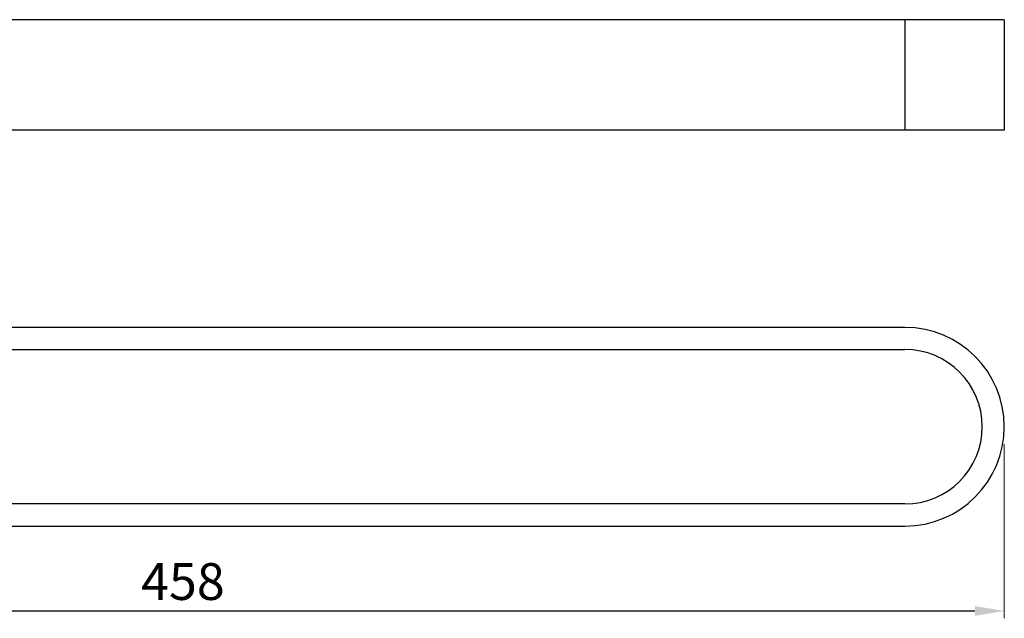
# Model space of a CAD drawing. Units: millimetres. Extents: x 857 to 1392, y -175 to 13.
import ezdxf

# ---------------------------------------------------------------- set-up
doc = ezdxf.new("R2010")
doc.units = ezdxf.units.MM
doc.header["$LTSCALE"] = 32.67
doc.layers.get('0').update_dxf_attribs({"linetype": 'CONTINUOUS'})
doc.layers.add('DEF_LAYER_DIM', color=7, linetype='CONTINUOUS')
doc.styles.get("Standard").update_dxf_attribs({"font": 'txt', "width": 0.8})

msp = doc.modelspace()

# ---------------------------------------------------------------- linework, layer by layer
at = {"linetype": 'Continuous'}
for p, q in [((1391.923384542246, -12.66689028841012), (933.9233845422459, -12.66689028841012)), ((1364.923384542246, -12.66689028841012), (1364.923384542246, -42.66689028841012)), ((1391.923384542246, -12.66689028841012), (1391.923384542246, -42.66689028841012)), ((1391.923384542246, -42.66689028841012), (933.9233845422459, -42.66689028841012)), ((1364.923384542246, -96.3649813714101), (933.9233845422459, -96.3649813714101)), ((965.9233845422459, -102.3649813714101), (1364.923384542246, -102.3649813714101)), ((1364.923384542246, -144.3649813714101), (965.9233845422459, -144.3649813714101)), ((933.9233845422459, -150.3649813714101), (1364.923384542246, -150.3649813714101))]:
    msp.add_line(p, q, dxfattribs=at)
for radius in [27, 21]:
    msp.add_arc((1364.923384542246, -123.3649813714101), radius, 270, 90, dxfattribs=at)
at = {"layer": 'DEF_LAYER_DIM', "linetype": 'Continuous', "lineweight": 0}
msp.add_line((1391.923384542246, -128.0774813714101), (1391.923384542246, -175.4599275336101), dxfattribs=at)
at = {"layer": 'DEF_LAYER_DIM', "linetype": 'Continuous'}
msp.add_line((941.9233845422459, -173.4599275336101), (1383.923384542246, -173.4599275336101), dxfattribs=at)
at = {"layer": 'DEF_LAYER_DIM', "linetype": 'Continuous', "lineweight": 0}
msp.add_solid([(1383.923384542246, -172.1265942002768), (1383.923384542246, -174.7932608669435), (1391.923384542246, -173.4599275336101)], dxfattribs=at)

# ---------------------------------------------------------------- texts
at = {"layer": 'DEF_LAYER_DIM', "linetype": 'Continuous', "insert": (1168.603281558746, -165.4599275336101), "char_height": 10, "attachment_point": 5}
msp.add_mtext('\\A1;458', dxfattribs=at)

doc.saveas('drawing.dxf')
